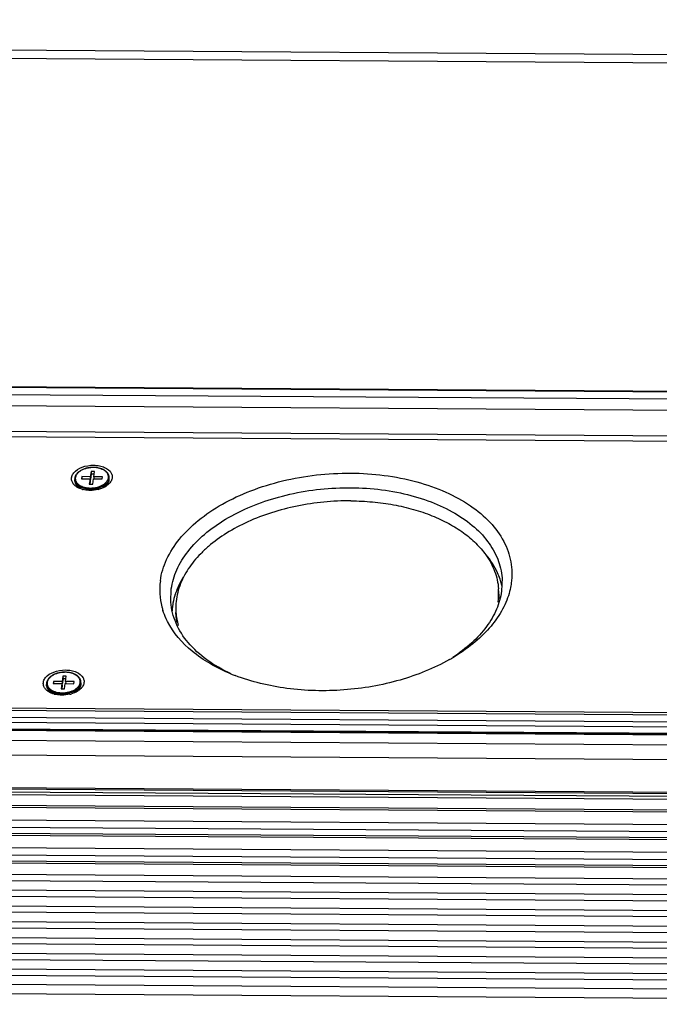
# Model space of a CAD drawing. Units: millimetres. Extents: x 21 to 1662, y 26 to 1168.
# Drawn here: x 559 to 624, y 208 to 308 of the extents above; entities that cross this region are included whole.
import ezdxf

# ---------------------------------------------------------------- set-up
doc = ezdxf.new("R2010")
doc.units = ezdxf.units.MM
doc.layers.add('02___PRT_ALL_AXES', color=7, linetype='Continuous')
doc.layers.add('SLD-0', color=7, linetype='Continuous')

msp = doc.modelspace()

# ---------------------------------------------------------------- linework, layer by layer
at = {"layer": '02___PRT_ALL_AXES', "color": 7, "linetype": 'Continuous'}
for p, q in [((564.822, 261.16), (564.811, 261.304)), ((568.312, 261.417), (568.302, 261.561)), ((607.749, 249.555), (607.697, 250.272)), ((575.106, 247.15), (575.053, 247.866)), ((561.967, 240.45), (561.957, 240.594)), ((565.458, 240.708), (565.447, 240.852))]:
    msp.add_line(p, q, dxfattribs=at)
for centre, radius, start, end in [((583.35, 246.793), 8.867, 148.32282, 150.24168), ((601.582, 249.112), 6.62, 16.35539, 18.758), ((601.702, 249.147), 6.496, 11.98141, 16.3564), ((601.47, 249.817), 6.243, 351.67277, 4.18248), ((601.596, 249.102), 6.17, 1.77624, 4.21526), ((581.122, 247.634), 6.47, 172.14718, 176.42649), ((581.252, 247.616), 6.601, 169.64545, 172.14632), ((581.276, 248.328), 6.24, 184.2486, 196.46643), ((581.257, 247.603), 6.168, 184.21603, 186.53386)]:
    msp.add_arc(centre, radius, start, end, dxfattribs=at)
for points, knots in [([(592.765, 259.156), (591.851, 259.163), (590.023, 259.08), (587.33, 258.679), (584.748, 258.012), (582.349, 257.097), (580.199, 255.959), (578.632, 254.827), (577.566, 253.835), (576.67, 252.838), (576.117, 252.014), (575.825, 251.444)], [0, 0, 0, 0, 0.141105, 0.28165, 0.41921, 0.551537, 0.676734, 0.793438, 0.848426, 0.901139, 1, 1, 1, 1]), ([(592.765, 259.156), (593.495, 259.151), (594.938, 259.082), (597.054, 258.795), (599.068, 258.331), (600.943, 257.7), (602.646, 256.911), (604.146, 255.978), (605.416, 254.917), (606.115, 254.11), (606.413, 253.692)], [0, 0, 0, 0, 0.143985, 0.284779, 0.420931, 0.55118, 0.674555, 0.790462, 0.898786, 1, 1, 1, 1]), ([(606.413, 253.692), (606.599, 253.431), (606.935, 252.895), (607.324, 252.044), (607.586, 251.168), (607.675, 250.57), (607.697, 250.272)], [0, 0, 0, 0, 0.260263, 0.511929, 0.757533, 1, 1, 1, 1]), ([(607.851, 251.241), (607.777, 251.458), (607.426, 252.341), (606.897, 253.15), (606.434, 253.701)], [0, 0, 0, 0, 0.241609, 1, 1, 1, 1]), ([(575.825, 251.444), (575.679, 251.158), (575.424, 250.577), (575.162, 249.676), (575.031, 248.77), (575.031, 248.165), (575.053, 247.866)], [0, 0, 0, 0, 0.260295, 0.511966, 0.757557, 1, 1, 1, 1]), ([(575.652, 251.194), (575.597, 251.099), (575.391, 250.721), (575.214, 250.328), (575.101, 250.028)], [0, 0, 0, 0, 0.25487, 1, 1, 1, 1]), ([(575.101, 250.028), (575.063, 249.927), (574.922, 249.526), (574.816, 249.114), (574.759, 248.802)], [0, 0, 0, 0, 0.254086, 1, 1, 1, 1])]:
    msp.add_open_spline(points, degree=3, knots=knots, dxfattribs=at)
at = {"layer": 'SLD-0', "color": 7, "linetype": 'Continuous'}
for p, q in [((715.851, 303.673), (100.645, 307.819)), ((717.211, 302.815), (99.189, 306.98)), ((99.22, 273.013), (721.699, 268.818)), ((721.793, 269.501), (99.314, 273.696)), ((721.816, 269.576), (99.337, 273.771)), ((99.175, 271.892), (721.654, 267.697)), ((133.253, 269.067), (687.457, 265.333)), ((133.176, 268.507), (687.38, 264.773)), ((566.468, 262.136), (566.393, 261.597)), ((566.816, 262.134), (566.468, 262.136)), ((566.468, 262.136), (566.488, 261.861)), ((566.7, 262.538), (566.695, 262.538)), ((566.741, 261.594), (566.816, 262.134)), ((565.523, 261.603), (565.493, 261.387)), ((565.493, 261.387), (566.364, 261.381)), ((566.393, 261.597), (565.523, 261.603)), ((565.523, 261.603), (565.539, 261.387)), ((566.364, 261.381), (566.289, 260.842)), ((566.384, 261.105), (566.347, 260.841)), ((566.364, 261.381), (566.384, 261.105)), ((566.414, 261.321), (566.368, 261.322)), ((566.393, 261.597), (566.414, 261.321)), ((566.488, 261.861), (566.414, 261.321)), ((566.778, 261.859), (566.488, 261.861)), ((566.637, 260.839), (566.712, 261.379)), ((566.712, 261.379), (567.582, 261.373)), ((567.612, 261.589), (566.741, 261.594)), ((566.741, 261.594), (566.757, 261.378)), ((567.582, 261.373), (567.612, 261.589)), ((566.289, 260.842), (566.637, 260.839)), ((608.051, 251.365), (608.008, 250.018)), ((574.542, 248.896), (574.586, 250.243)), ((717.296, 236.877), (94.817, 241.072)), ((717.364, 237.1), (94.885, 241.295)), ((563.613, 241.427), (563.539, 240.887)), ((563.633, 241.151), (563.559, 240.612)), ((563.961, 241.424), (563.613, 241.427)), ((563.613, 241.427), (563.633, 241.151)), ((563.923, 241.149), (563.633, 241.151)), ((563.845, 241.829), (563.84, 241.829)), ((563.887, 240.885), (563.961, 241.424)), ((94.723, 240.388), (717.202, 236.193)), ((562.668, 240.893), (562.638, 240.677)), ((562.638, 240.677), (563.509, 240.672)), ((563.539, 240.887), (562.668, 240.893)), ((562.668, 240.893), (562.684, 240.677)), ((563.509, 240.672), (563.435, 240.132)), ((563.435, 240.132), (563.783, 240.13)), ((563.529, 240.396), (563.493, 240.132)), ((563.509, 240.672), (563.529, 240.396)), ((563.559, 240.612), (563.513, 240.612)), ((563.539, 240.887), (563.559, 240.612)), ((563.783, 240.13), (563.857, 240.669)), ((563.857, 240.669), (564.727, 240.663)), ((564.757, 240.879), (563.887, 240.885)), ((563.887, 240.885), (563.903, 240.669)), ((564.727, 240.663), (564.757, 240.879)), ((717.017, 234.856), (94.539, 239.051)), ((717.04, 234.93), (94.561, 239.125)), ((94.713, 239.897), (717.192, 235.702)), ((717.244, 234.999), (94.765, 239.194)), ((92.313, 238.072), (716.881, 233.864)), ((92.285, 236.599), (716.852, 232.39)), ((94.617, 233.277), (717.096, 229.082)), ((94.645, 233.143), (717.123, 228.948)), ((94.67, 232.561), (717.149, 228.366)), ((94.676, 232.855), (717.154, 228.661)), ((94.749, 231.486), (717.228, 227.291)), ((94.79, 231.284), (717.269, 227.09)), ((94.912, 229.281), (717.39, 225.086)), ((94.926, 230.018), (717.261, 225.824)), ((94.956, 228.675), (717.435, 224.48)), ((94.997, 228.473), (717.476, 224.278)), ((95.133, 227.207), (717.468, 223.013)), ((95.119, 226.47), (717.598, 222.275)), ((95.164, 225.863), (717.642, 221.669)), ((95.205, 225.662), (717.683, 221.467)), ((95.309, 224.508), (717.788, 220.313)), ((95.327, 223.883), (717.806, 219.688)), ((95.427, 222.91), (717.906, 218.715)), ((95.445, 222.284), (717.924, 218.089)), ((95.545, 221.311), (718.023, 217.116)), ((95.563, 220.686), (718.041, 216.491)), ((95.663, 219.713), (718.141, 215.518)), ((95.68, 219.087), (718.159, 214.892)), ((95.78, 218.114), (718.259, 213.919)), ((95.798, 217.489), (718.277, 213.294)), ((95.898, 216.516), (718.377, 212.321)), ((95.916, 215.89), (718.395, 211.695)), ((96.016, 214.917), (718.495, 210.722)), ((96.034, 214.292), (718.513, 210.097)), ((96.153, 213.371), (718.506, 209.177)), ((96.18, 212.433), (718.658, 208.238))]:
    msp.add_line(p, q, dxfattribs=at)
for centre, radius, start, end in [((565.475, 261.353), 0.665, 184.22964, 196.58535), ((565.49, 261.21), 0.67, 184.26718, 198.29783), ((565.501, 261.36), 0.692, 196.51156, 198.52054), ((565.518, 261.218), 0.699, 198.21988, 199.44789), ((567.634, 261.513), 0.67, 352.12526, 4.15805), ((567.644, 261.369), 0.67, 352.12533, 4.15805), ((566.057, 261.693), 1.437, 235.50805, 240.46837), ((566.298, 262.859), 2.635, 254.7455, 256.42017), ((566.428, 263.182), 2.729, 269.62364, 277.09646), ((566.437, 263.111), 2.658, 277.07466, 284.80516), ((566.494, 262.889), 2.429, 284.86538, 290.28758), ((566.495, 262.892), 2.53, 284.86909, 290.29104), ((566.459, 263.28), 3.059, 283.55597, 287.05276), ((566.725, 262.232), 1.969, 298.41417, 298.63774), ((566.659, 262.76), 2.501, 294.07079, 297.13479), ((566.757, 262.568), 2.285, 297.12908, 300.5781), ((566.831, 262.442), 2.14, 300.59949, 302.38812), ((566.881, 262.363), 2.045, 302.38678, 304.331), ((580.201, 250.144), 6.784, 172.09854, 194.53899), ((580.381, 250.188), 6.97, 194.52037, 197.63808), ((593.235, 259.893), 19.291, 299.4578, 300.63771), ((587.964, 259.544), 19.336, 247.7932, 249.01877), ((562.62, 240.644), 0.665, 184.22964, 196.58535), ((562.636, 240.5), 0.67, 184.26718, 198.29783), ((562.646, 240.65), 0.692, 196.51156, 198.52054), ((562.664, 240.509), 0.699, 198.21988, 199.44789), ((564.779, 240.803), 0.67, 352.12526, 4.15805), ((564.79, 240.659), 0.67, 352.12533, 4.15805), ((563.202, 240.983), 1.437, 235.50805, 240.46837), ((563.444, 242.149), 2.635, 254.7455, 256.42017), ((563.573, 242.472), 2.729, 269.62364, 277.09646), ((563.583, 242.401), 2.658, 277.07466, 284.80516), ((563.639, 242.179), 2.429, 284.86538, 290.28758), ((563.641, 242.182), 2.53, 284.86909, 290.29104), ((563.604, 242.571), 3.059, 283.55597, 287.05276), ((563.87, 241.523), 1.969, 298.41417, 298.63774), ((563.804, 242.05), 2.501, 294.07079, 297.13479), ((563.903, 241.859), 2.285, 297.12908, 300.5781), ((563.976, 241.733), 2.14, 300.59949, 302.38812), ((564.027, 241.653), 2.045, 302.38678, 304.331)]:
    msp.add_arc(centre, radius, start, end, dxfattribs=at)
for points, knots in [([(564.498, 261.502), (564.504, 261.544), (564.543, 261.72), (564.636, 261.881), (564.722, 261.988)], [0, 0, 0, 0, 0.235904, 1, 1, 1, 1]), ([(564.722, 261.988), (564.934, 262.249), (565.597, 262.644), (566.528, 262.797), (567.307, 262.722), (567.953, 262.531), (568.379, 262.224), (568.517, 261.962)], [0, 0, 0, 0, 0.238729, 0.519974, 0.659935, 0.789521, 1, 1, 1, 1]), ([(566.695, 262.538), (566.572, 262.539), (566.328, 262.524), (565.974, 262.455), (565.695, 262.36), (565.49, 262.263), (565.308, 262.157), (565.146, 262.032), (565.015, 261.89), (564.935, 261.78), (564.874, 261.665), (564.832, 261.546), (564.809, 261.425), (564.808, 261.344), (564.811, 261.304)], [0, 0, 0, 0, 0.147717, 0.293827, 0.434571, 0.501971, 0.566944, 0.688759, 0.745679, 0.80006, 0.852201, 0.902534, 0.95159, 1, 1, 1, 1]), ([(566.695, 262.523), (566.575, 262.524), (566.337, 262.51), (565.991, 262.443), (565.718, 262.351), (565.519, 262.256), (565.384, 262.178), (565.262, 262.091), (565.154, 261.997), (565.063, 261.898), (564.988, 261.794), (564.931, 261.686), (564.893, 261.575), (564.874, 261.463), (564.875, 261.388), (564.878, 261.352)], [0, 0, 0, 0, 0.150286, 0.298894, 0.441739, 0.509927, 0.575446, 0.638039, 0.697555, 0.753971, 0.807413, 0.858177, 0.906739, 0.953751, 1, 1, 1, 1]), ([(568.224, 261.477), (568.228, 261.51), (568.232, 261.578), (568.222, 261.68), (568.195, 261.779), (568.153, 261.876), (568.095, 261.969), (568.022, 262.057), (567.935, 262.139), (567.798, 262.243), (567.595, 262.353), (567.32, 262.449), (567.015, 262.508), (566.803, 262.523), (566.695, 262.523)], [0, 0, 0, 0, 0.049038, 0.097822, 0.147123, 0.197671, 0.250096, 0.304897, 0.362427, 0.422892, 0.552673, 0.693678, 0.843792, 1, 1, 1, 1]), ([(568.302, 261.561), (568.299, 261.595), (568.289, 261.663), (568.259, 261.763), (568.215, 261.859), (568.137, 261.983), (568.033, 262.096), (567.91, 262.195), (567.768, 262.288), (567.565, 262.387), (567.296, 262.472), (567.004, 262.525), (566.802, 262.537), (566.7, 262.538)], [0, 0, 0, 0, 0.050007, 0.100489, 0.151939, 0.20477, 0.315804, 0.374677, 0.435914, 0.565431, 0.703833, 0.849465, 1, 1, 1, 1]), ([(568.517, 261.962), (568.537, 261.924), (568.605, 261.771), (568.623, 261.597), (568.606, 261.474)], [0, 0, 0, 0, 0.257766, 1, 1, 1, 1]), ([(573.481, 251.077), (573.582, 251.815), (574.048, 253.328), (575.392, 255.405), (577.33, 257.292), (579.783, 258.929), (582.663, 260.262), (586.974, 261.586), (592.678, 262.228), (598.303, 261.542), (602.318, 260.147), (604.84, 258.776), (606.858, 257.098), (608.292, 255.159), (609.06, 253.024), (609.089, 251.547), (608.991, 250.837)], [0, 0, 0, 0, 0.048834, 0.101924, 0.160501, 0.224812, 0.294251, 0.367639, 0.519517, 0.666638, 0.734501, 0.796961, 0.853664, 0.905152, 0.953079, 1, 1, 1, 1]), ([(564.611, 260.972), (564.587, 261.012), (564.505, 261.176), (564.48, 261.368), (564.498, 261.502)], [0, 0, 0, 0, 0.259705, 1, 1, 1, 1]), ([(564.976, 260.597), (564.938, 260.624), (564.798, 260.729), (564.677, 260.861), (564.611, 260.972)], [0, 0, 0, 0, 0.267638, 1, 1, 1, 1]), ([(564.822, 261.16), (564.824, 261.129), (564.833, 261.067), (564.858, 260.976), (564.895, 260.888), (564.961, 260.773), (565.073, 260.639), (565.183, 260.549), (565.243, 260.508)], [0, 0, 0, 0, 0.116175, 0.233267, 0.352238, 0.473909, 0.727882, 1, 1, 1, 1]), ([(564.844, 261.14), (564.854, 261.11), (564.879, 261.052), (564.943, 260.937), (565.056, 260.803), (565.231, 260.664), (565.366, 260.589), (565.439, 260.555)], [0, 0, 0, 0, 0.109323, 0.221909, 0.459808, 0.718687, 1, 1, 1, 1]), ([(564.859, 260.985), (564.871, 260.95), (564.903, 260.879), (564.966, 260.78), (565.046, 260.686), (565.177, 260.566), (565.379, 260.436), (565.56, 260.361), (565.656, 260.329)], [0, 0, 0, 0, 0.105861, 0.215839, 0.331029, 0.452184, 0.713444, 1, 1, 1, 1]), ([(564.878, 261.352), (564.881, 261.319), (564.892, 261.255), (564.924, 261.161), (564.969, 261.07), (565.029, 260.982), (565.102, 260.9), (565.219, 260.794), (565.321, 260.728), (565.393, 260.688)], [0, 0, 0, 0, 0.110903, 0.223593, 0.339509, 0.45987, 0.585618, 0.717404, 1, 1, 1, 1]), ([(567.767, 260.712), (567.839, 260.759), (567.941, 260.834), (568.059, 260.95), (568.134, 261.039), (568.195, 261.131), (568.244, 261.226), (568.279, 261.322), (568.293, 261.388), (568.297, 261.421)], [0, 0, 0, 0, 0.282962, 0.415618, 0.542364, 0.663509, 0.779595, 0.891415, 1, 1, 1, 1]), ([(567.825, 260.873), (567.879, 260.915), (567.979, 261.003), (568.101, 261.152), (568.173, 261.286), (568.209, 261.395), (568.22, 261.449), (568.224, 261.477)], [0, 0, 0, 0, 0.278686, 0.536325, 0.775058, 0.888899, 1, 1, 1, 1]), ([(567.847, 260.593), (567.898, 260.629), (567.993, 260.707), (568.116, 260.837), (568.211, 260.976), (568.257, 261.076), (568.274, 261.127)], [0, 0, 0, 0, 0.271494, 0.52774, 0.769811, 1, 1, 1, 1]), ([(568.383, 260.988), (568.359, 260.959), (568.256, 260.841), (568.133, 260.741), (568.035, 260.674)], [0, 0, 0, 0, 0.237166, 1, 1, 1, 1]), ([(568.089, 260.83), (568.119, 260.864), (568.173, 260.933), (568.238, 261.045), (568.285, 261.159), (568.302, 261.238), (568.308, 261.277)], [0, 0, 0, 0, 0.26842, 0.523045, 0.765927, 1, 1, 1, 1]), ([(568.274, 261.127), (568.29, 261.174), (568.313, 261.27), (568.316, 261.369), (568.312, 261.417)], [0, 0, 0, 0, 0.504881, 1, 1, 1, 1]), ([(568.606, 261.474), (568.601, 261.432), (568.562, 261.256), (568.469, 261.094), (568.383, 260.988)], [0, 0, 0, 0, 0.235904, 1, 1, 1, 1]), ([(565.33, 260.41), (565.298, 260.423), (565.175, 260.476), (565.058, 260.542), (564.976, 260.597)], [0, 0, 0, 0, 0.260166, 1, 1, 1, 1]), ([(565.393, 260.688), (565.476, 260.643), (565.656, 260.566), (565.846, 260.517), (565.945, 260.497)], [0, 0, 0, 0, 0.481933, 1, 1, 1, 1]), ([(565.439, 260.555), (565.514, 260.52), (565.673, 260.459), (565.838, 260.418), (565.923, 260.401)], [0, 0, 0, 0, 0.485857, 1, 1, 1, 1]), ([(566.377, 260.215), (566.317, 260.215), (566.083, 260.223), (565.849, 260.257), (565.68, 260.298)], [0, 0, 0, 0, 0.255871, 1, 1, 1, 1]), ([(565.923, 260.401), (565.963, 260.393), (566.123, 260.367), (566.285, 260.355), (566.408, 260.354)], [0, 0, 0, 0, 0.245204, 1, 1, 1, 1]), ([(565.945, 260.497), (565.982, 260.49), (566.136, 260.464), (566.292, 260.453), (566.41, 260.452)], [0, 0, 0, 0, 0.245208, 1, 1, 1, 1]), ([(566.408, 260.354), (566.533, 260.353), (566.781, 260.368), (567.025, 260.415), (567.144, 260.447)], [0, 0, 0, 0, 0.502807, 1, 1, 1, 1]), ([(567.336, 260.611), (567.426, 260.644), (567.596, 260.719), (567.753, 260.819), (567.825, 260.873)], [0, 0, 0, 0, 0.51767, 1, 1, 1, 1]), ([(567.373, 260.519), (567.443, 260.545), (567.578, 260.603), (567.706, 260.674), (567.767, 260.712)], [0, 0, 0, 0, 0.512267, 1, 1, 1, 1]), ([(567.669, 260.504), (567.684, 260.512), (567.741, 260.545), (567.797, 260.58), (567.837, 260.608)], [0, 0, 0, 0, 0.255142, 1, 1, 1, 1]), ([(567.837, 260.608), (567.861, 260.625), (567.951, 260.691), (568.034, 260.768), (568.089, 260.83)], [0, 0, 0, 0, 0.261319, 1, 1, 1, 1]), ([(574.586, 250.243), (574.678, 250.908), (575.086, 252.269), (576.259, 254.15), (577.953, 255.874), (580.919, 257.962), (585.53, 259.81), (591.588, 260.701), (596.73, 260.305), (600.512, 259.253), (602.974, 258.162), (605.038, 256.786), (606.633, 255.164), (607.693, 253.34), (608.003, 252.014), (608.051, 251.365)], [0, 0, 0, 0, 0.04825, 0.100488, 0.157858, 0.220694, 0.360073, 0.509922, 0.657501, 0.726704, 0.791155, 0.85022, 0.90394, 0.953228, 1, 1, 1, 1]), ([(608.008, 250.018), (607.922, 249.394), (607.553, 248.122), (606.504, 246.346), (604.989, 244.702), (603.753, 243.762), (603.079, 243.321)], [0, 0, 0, 0, 0.220699, 0.458171, 0.717298, 1, 1, 1, 1]), ([(608.991, 250.837), (608.979, 250.75), (608.924, 250.399), (608.842, 250.053), (608.767, 249.796)], [0, 0, 0, 0, 0.247498, 1, 1, 1, 1]), ([(608.767, 249.796), (608.585, 249.171), (608.036, 247.917), (606.776, 246.198), (605.097, 244.618), (603.778, 243.716), (603.066, 243.294)], [0, 0, 0, 0, 0.220989, 0.459646, 0.719172, 1, 1, 1, 1]), ([(574.197, 246.963), (574.151, 247.054), (573.976, 247.415), (573.829, 247.791), (573.738, 248.077)], [0, 0, 0, 0, 0.253181, 1, 1, 1, 1]), ([(580.64, 241.667), (579.78, 242.064), (578.202, 242.957), (576.268, 244.689), (574.972, 246.689), (574.596, 248.173), (574.543, 248.896)], [0, 0, 0, 0, 0.287184, 0.545988, 0.780204, 1, 1, 1, 1]), ([(580.656, 241.643), (579.92, 241.943), (578.534, 242.614), (576.186, 244.211), (574.788, 245.801), (574.197, 246.963)], [0, 0, 0, 0, 0.280306, 0.540285, 1, 1, 1, 1]), ([(602.722, 243.095), (601.155, 242.21), (597.661, 240.814), (592.064, 239.846), (586.384, 239.98), (582.722, 240.846), (581.041, 241.49)], [0, 0, 0, 0, 0.241682, 0.499949, 0.758244, 1, 1, 1, 1]), ([(561.867, 241.278), (562.079, 241.54), (562.742, 241.934), (563.673, 242.087), (564.452, 242.013), (565.098, 241.821), (565.524, 241.515), (565.663, 241.253)], [0, 0, 0, 0, 0.238729, 0.519974, 0.659935, 0.789521, 1, 1, 1, 1]), ([(561.644, 240.792), (561.65, 240.834), (561.688, 241.01), (561.781, 241.172), (561.867, 241.278)], [0, 0, 0, 0, 0.235904, 1, 1, 1, 1]), ([(563.84, 241.829), (563.718, 241.829), (563.474, 241.814), (563.119, 241.746), (562.84, 241.651), (562.635, 241.553), (562.453, 241.447), (562.292, 241.323), (562.16, 241.181), (562.081, 241.071), (562.019, 240.956), (561.977, 240.837), (561.955, 240.716), (561.954, 240.634), (561.957, 240.594)], [0, 0, 0, 0, 0.147717, 0.293827, 0.434571, 0.501971, 0.566944, 0.688759, 0.745679, 0.80006, 0.852201, 0.902534, 0.95159, 1, 1, 1, 1]), ([(563.841, 241.814), (563.721, 241.814), (563.482, 241.8), (563.136, 241.734), (562.864, 241.641), (562.664, 241.547), (562.529, 241.468), (562.407, 241.381), (562.3, 241.288), (562.208, 241.188), (562.133, 241.084), (562.077, 240.976), (562.038, 240.865), (562.02, 240.753), (562.02, 240.679), (562.023, 240.642)], [0, 0, 0, 0, 0.150286, 0.298894, 0.441739, 0.509927, 0.575446, 0.638039, 0.697555, 0.753971, 0.807413, 0.858177, 0.906739, 0.953751, 1, 1, 1, 1]), ([(565.369, 240.767), (565.374, 240.801), (565.378, 240.868), (565.367, 240.97), (565.341, 241.07), (565.298, 241.166), (565.24, 241.259), (565.167, 241.347), (565.08, 241.429), (564.943, 241.533), (564.741, 241.643), (564.465, 241.739), (564.161, 241.799), (563.949, 241.813), (563.841, 241.814)], [0, 0, 0, 0, 0.049038, 0.097822, 0.147123, 0.197671, 0.250096, 0.304897, 0.362427, 0.422892, 0.552673, 0.693678, 0.843792, 1, 1, 1, 1]), ([(565.447, 240.852), (565.445, 240.886), (565.435, 240.954), (565.405, 241.053), (565.361, 241.149), (565.283, 241.274), (565.179, 241.386), (565.056, 241.485), (564.913, 241.579), (564.711, 241.677), (564.441, 241.762), (564.149, 241.815), (563.948, 241.828), (563.845, 241.829)], [0, 0, 0, 0, 0.050007, 0.100489, 0.151939, 0.20477, 0.315804, 0.374677, 0.435914, 0.565431, 0.703833, 0.849465, 1, 1, 1, 1]), ([(565.663, 241.253), (565.683, 241.214), (565.75, 241.062), (565.769, 240.887), (565.752, 240.764)], [0, 0, 0, 0, 0.257766, 1, 1, 1, 1]), ([(561.757, 240.262), (561.732, 240.303), (561.65, 240.466), (561.625, 240.658), (561.644, 240.792)], [0, 0, 0, 0, 0.259705, 1, 1, 1, 1]), ([(562.122, 239.888), (562.083, 239.914), (561.943, 240.019), (561.822, 240.152), (561.757, 240.262)], [0, 0, 0, 0, 0.267638, 1, 1, 1, 1]), ([(561.967, 240.45), (561.969, 240.419), (561.978, 240.357), (562.004, 240.267), (562.041, 240.178), (562.107, 240.063), (562.218, 239.929), (562.328, 239.84), (562.388, 239.799)], [0, 0, 0, 0, 0.116175, 0.233267, 0.352238, 0.473909, 0.727882, 1, 1, 1, 1]), ([(561.99, 240.43), (562, 240.401), (562.024, 240.342), (562.089, 240.228), (562.201, 240.093), (562.376, 239.954), (562.511, 239.879), (562.584, 239.845)], [0, 0, 0, 0, 0.109323, 0.221909, 0.459808, 0.718687, 1, 1, 1, 1]), ([(562.004, 240.276), (562.017, 240.24), (562.048, 240.17), (562.112, 240.07), (562.192, 239.976), (562.322, 239.856), (562.524, 239.726), (562.705, 239.651), (562.802, 239.619)], [0, 0, 0, 0, 0.105861, 0.215839, 0.331029, 0.452184, 0.713444, 1, 1, 1, 1]), ([(562.023, 240.642), (562.026, 240.61), (562.038, 240.545), (562.069, 240.451), (562.115, 240.36), (562.174, 240.273), (562.247, 240.19), (562.364, 240.085), (562.466, 240.018), (562.538, 239.979)], [0, 0, 0, 0, 0.110903, 0.223593, 0.339509, 0.45987, 0.585618, 0.717404, 1, 1, 1, 1]), ([(564.481, 239.901), (564.571, 239.934), (564.741, 240.01), (564.899, 240.109), (564.97, 240.164)], [0, 0, 0, 0, 0.51767, 1, 1, 1, 1]), ([(564.518, 239.809), (564.588, 239.835), (564.723, 239.893), (564.852, 239.964), (564.912, 240.003)], [0, 0, 0, 0, 0.512267, 1, 1, 1, 1]), ([(564.912, 240.003), (564.985, 240.049), (565.087, 240.125), (565.205, 240.24), (565.279, 240.329), (565.341, 240.422), (565.389, 240.516), (565.424, 240.613), (565.438, 240.679), (565.443, 240.711)], [0, 0, 0, 0, 0.282962, 0.415618, 0.542364, 0.663509, 0.779595, 0.891415, 1, 1, 1, 1]), ([(564.97, 240.164), (565.025, 240.205), (565.125, 240.293), (565.247, 240.442), (565.318, 240.576), (565.354, 240.685), (565.365, 240.74), (565.369, 240.767)], [0, 0, 0, 0, 0.278686, 0.536325, 0.775058, 0.888899, 1, 1, 1, 1]), ([(564.983, 239.899), (565.007, 239.916), (565.097, 239.982), (565.18, 240.058), (565.234, 240.12)], [0, 0, 0, 0, 0.261319, 1, 1, 1, 1]), ([(564.993, 239.883), (565.044, 239.92), (565.139, 239.997), (565.261, 240.127), (565.357, 240.267), (565.402, 240.367), (565.419, 240.417)], [0, 0, 0, 0, 0.271494, 0.52774, 0.769811, 1, 1, 1, 1]), ([(565.528, 240.278), (565.505, 240.249), (565.401, 240.132), (565.279, 240.031), (565.18, 239.964)], [0, 0, 0, 0, 0.237166, 1, 1, 1, 1]), ([(565.234, 240.12), (565.264, 240.154), (565.318, 240.224), (565.384, 240.335), (565.43, 240.45), (565.448, 240.528), (565.453, 240.567)], [0, 0, 0, 0, 0.26842, 0.523045, 0.765927, 1, 1, 1, 1]), ([(565.419, 240.417), (565.435, 240.464), (565.458, 240.56), (565.461, 240.659), (565.458, 240.708)], [0, 0, 0, 0, 0.504881, 1, 1, 1, 1]), ([(565.752, 240.764), (565.746, 240.722), (565.707, 240.546), (565.615, 240.385), (565.528, 240.278)], [0, 0, 0, 0, 0.235904, 1, 1, 1, 1]), ([(562.475, 239.7), (562.443, 239.713), (562.321, 239.767), (562.203, 239.832), (562.122, 239.888)], [0, 0, 0, 0, 0.260166, 1, 1, 1, 1]), ([(562.538, 239.979), (562.621, 239.934), (562.801, 239.857), (562.991, 239.807), (563.09, 239.788)], [0, 0, 0, 0, 0.481933, 1, 1, 1, 1]), ([(562.584, 239.845), (562.659, 239.81), (562.818, 239.749), (562.983, 239.708), (563.069, 239.691)], [0, 0, 0, 0, 0.485857, 1, 1, 1, 1]), ([(563.523, 239.505), (563.463, 239.506), (563.228, 239.514), (562.995, 239.547), (562.825, 239.588)], [0, 0, 0, 0, 0.255871, 1, 1, 1, 1]), ([(563.069, 239.691), (563.108, 239.684), (563.268, 239.657), (563.431, 239.645), (563.553, 239.644)], [0, 0, 0, 0, 0.245204, 1, 1, 1, 1]), ([(563.09, 239.788), (563.128, 239.781), (563.281, 239.755), (563.437, 239.744), (563.555, 239.743)], [0, 0, 0, 0, 0.245208, 1, 1, 1, 1]), ([(563.553, 239.644), (563.678, 239.644), (563.926, 239.658), (564.171, 239.705), (564.29, 239.737)], [0, 0, 0, 0, 0.502807, 1, 1, 1, 1]), ([(564.814, 239.795), (564.829, 239.803), (564.886, 239.835), (564.942, 239.871), (564.983, 239.899)], [0, 0, 0, 0, 0.255142, 1, 1, 1, 1])]:
    msp.add_open_spline(points, degree=3, knots=knots, dxfattribs=at)
for points in [[(565.605, 260.317), (565.512, 260.342), (565.42, 260.373), (565.33, 260.41)], [(567.176, 260.306), (566.915, 260.244), (566.645, 260.213), (566.377, 260.215)], [(567.679, 260.476), (567.574, 260.43), (567.466, 260.389), (567.356, 260.356)], [(562.75, 239.607), (562.657, 239.633), (562.565, 239.664), (562.475, 239.7)], [(564.321, 239.597), (564.061, 239.534), (563.791, 239.504), (563.523, 239.505)], [(564.824, 239.767), (564.719, 239.72), (564.611, 239.68), (564.501, 239.646)]]:
    msp.add_open_spline(points, degree=3, dxfattribs=at)

doc.saveas('drawing.dxf')
